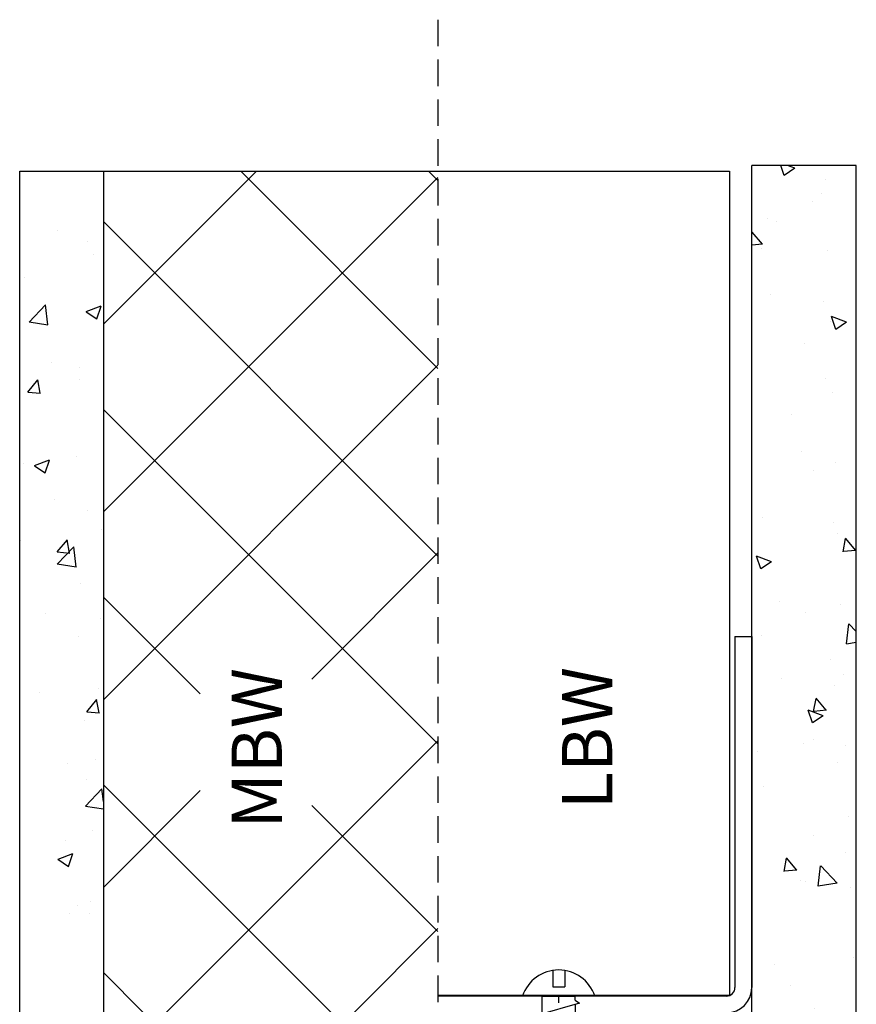
# Model space of a CAD drawing. Units: millimetres. Extents: x 14327 to 19673, y 4610 to 13371.
# Drawn here: x 17518 to 17618, y 6985 to 7102 of the extents above; entities that cross this region are included whole.
import ezdxf

# ---------------------------------------------------------------- set-up
doc = ezdxf.new("R2010")
doc.units = ezdxf.units.MM
doc.linetypes.add('VERDECKT2', pattern=[4.7625, 3.175, -1.5875])
for name, color, linetype in [('018-CONT', 6, 'Continuous'), ('025-CENTER', 4, 'VERDECKT2'), ('025-CONT', 4, 'Continuous'), ('025-GIPSPLATTEN', 4, 'Continuous'), ('025-MAUERWERK', 4, 'Continuous'), ('025-TEXT', 4, 'Continuous'), ('SCHRAFF', 6, 'Continuous')]:
    doc.layers.add(name, color=color, linetype=linetype)
doc.styles.get("Standard").update_dxf_attribs({"font": 'romans.shx'})

# ---------------------------------------------------------------- blocks, each defined once
blk = doc.blocks.new('LBW-Schraube')
at = {"layer": '025-CONT'}
for p, q in [((0, 1.98), (0, 4.3)), ((-11.39, 2.48), (-11.82, 1.98)), ((-9.94, -2.51), (-11.39, 2.48)), ((-8.36, 2.48), (-8.8, 1.98)), ((-6.92, -2.51), (-8.36, 2.48)), ((-5.33, 2.48), (-5.77, 1.98)), ((-3.89, -2.51), (-5.33, 2.48)), ((-2.3, 2.48), (-2.74, 1.98)), ((-0.86, -2.51), (-2.3, 2.48)), ((-15.35, -0.02), (-13.79, 1.98)), ((-11.82, 1.98), (-13.79, 1.98)), ((-8.8, 1.98), (-11.24, 1.98)), ((-5.77, 1.98), (-8.22, 1.98)), ((-2.74, 1.98), (-5.19, 1.98)), ((0, 1.98), (-2.16, 1.98)), ((0, 1.98), (0, -1.98)), ((1.09, 0.7), (1.09, -0.74)), ((3.05, 0.7), (1.09, 0.7)), ((-13.79, -2.01), (-15.35, -0.02)), ((-15.35, -0.02), (-10.45, -2.01)), ((0, 0), (-0.81, 0)), ((3.05, -0.74), (1.09, -0.74)), ((-13.79, -2.01), (-10.09, -2.01)), ((-9.6, -2.01), (-9.94, -2.51)), ((-9.6, -2.01), (-9.94, -2.51)), ((-9.6, -2.01), (-7.06, -2.01)), ((-6.57, -2.01), (-6.92, -2.51)), ((-6.57, -2.01), (-4.03, -2.01)), ((-3.54, -2.01), (-3.89, -2.51)), ((-3.54, -2.01), (-1, -2.01)), ((-0.49, -1.98), (-0.86, -2.51)), ((-0.49, -1.98), (0, -1.98)), ((0, -4.33), (0, -1.98))]:
    blk.add_line(p, q, dxfattribs=at)
for centre, radius, start, end in [((-1.45, -0.02), 4.56, 288.5909, 71.4091), ((-15.47, 1.68), 1.7, 274.096, 10.0422)]:
    blk.add_arc(centre, radius, start, end, dxfattribs=at)

msp = doc.modelspace()

# ---------------------------------------------------------------- hatches: boundary and pattern name
at = {"layer": '018-CONT'}
h = msp.add_hatch(dxfattribs=at)
h.set_pattern_fill('AR-CONC', color=256, scale=0.1, angle=-90, style=0)
h.set_pattern_definition([(130, (22317.147, 5307), (-18.218467, -1.59391), [1.905, -20.955]), (185, (22317.147, 5307), (3.52428, 19.105664), [1.524, -16.764]), (79.549, (22315.629, 5306.867), (-14.69425, 17.51167), [1.619, -17.809]), (133.8158, (22317.147, 5312.08), (-27.1079, -4.20423), [2.8575, -31.4325]), (83.3644, (22314.888, 5311.73), (-23.74042, 24.74256), [2.4285, -26.7135]), (188.816, (22317.147, 5312.08), (-23.74046, 24.74251), [2.286, -25.146]), (159, (22314.607, 5310.81), (-15.16149, -10.22655), [1.905, -20.955]), (214, (22314.607, 5310.81), (-6.1802, 18.4188), [1.524, -16.764]), (108.5486, (22313.343, 5309.958), (-21.34165, 8.192286), [1.619, -17.809]), (142.5, (22317.147, 5307), (-0.30886, 8.455504), [0, -16.5608, 0, -17.018, 0, -16.8275]), (172.5, (22317.147, 5307), (-6.681966, 10.018057), [0, -9.7028, 0, -16.1798, 0, -6.4135]), (212.5, (22322.811, 5307), (-13.5590595, -0.572874), [0, -6.35, 0, -19.812, 0, -26.289]), (222.5, (22325.351, 5307), (-14.812918, 2.54265), [0, -8.255, 0, -13.1572, 0, -18.669])])
h.paths.add_polyline_path([(17605.323, 7084.814), (17617.823, 7084.814), (17617.823, 6918.508), (17605.323, 6918.508)])
at = {"layer": 'SCHRAFF'}
h = msp.add_hatch(dxfattribs=at)
h.set_pattern_fill('AR-CONC', color=256, scale=0.1)
h.paths.add_polyline_path([(17527.823, 7084.124), (17517.823, 7084.124), (17517.823, 6988.508), (17527.823, 6988.508)])
h = msp.add_hatch(dxfattribs=at)
h.set_pattern_fill('ANSI37', color=256, scale=5)
h.paths.add_polyline_path([(17567.823, 7084.124), (17527.823, 7084.124), (17527.823, 6983.494), (17567.823, 6983.494), (17567.823, 6990.535)])
h.paths.add_polyline_path([(17552.74, 7003.143), (17552.74, 7026.687), (17539.404, 7026.687), (17539.404, 7003.143)], flags=16)

# ---------------------------------------------------------------- linework, layer by layer
at = {"layer": '025-CENTER'}
msp.add_line((17567.823, 7102.245), (17567.823, 6981.494), dxfattribs=at)
at = {"layer": '025-CONT'}
for p, q in [((17517.823, 7084.124), (17527.823, 7084.124)), ((17603.323, 7028.504), (17603.323, 6986.494)), ((17603.323, 7028.504), (17605.323, 7028.504)), ((17605.323, 7028.504), (17605.323, 6986.494)), ((17602.323, 6985.494), (17567.823, 6985.494))]:
    msp.add_line(p, q, dxfattribs=at)
for radius in [1, 3]:
    msp.add_arc((17602.323, 6986.494), radius, 270, 0, dxfattribs=at)
at = {"layer": '025-GIPSPLATTEN'}
for p, q in [((17605.323, 6918.508), (17605.323, 7084.814)), ((17617.823, 7084.814), (17605.323, 7084.814)), ((17617.823, 6918.508), (17617.823, 7084.814))]:
    msp.add_line(p, q, dxfattribs=at)
at = {"layer": '025-MAUERWERK'}
for p, q in [((17517.823, 6932.008), (17517.823, 7084.124)), ((17527.823, 7084.124), (17527.823, 6983.494))]:
    msp.add_line(p, q, dxfattribs=at)
at = {"layer": 'SCHRAFF'}
for p, q in [((17527.823, 7084.124), (17567.823, 7084.124)), ((17567.823, 7084.124), (17602.672, 7084.124)), ((17602.672, 7084.124), (17602.672, 6985.557)), ((17602.672, 6985.557), (17567.823, 6985.557))]:
    msp.add_line(p, q, dxfattribs=at)

# ---------------------------------------------------------------- block references
at = {"layer": 'SCHRAFF', "rotation": 90}
msp.add_blockref('LBW-Schraube', (17582.231, 6985.494), dxfattribs=at)

# ---------------------------------------------------------------- texts
at = {"layer": '025-TEXT', "char_height": 6, "width": 92.46006, "attachment_point": 2, "rotation": 90}
for s, insert in [('{\\fFrutiger 45 Light|b0|i0|c0|p18;LBW}', (17582.645, 7016.333)), ('{\\fFrutiger 45 Light|b0|i0|c0|p18;MBW}', (17543.162, 7015.108))]:
    msp.add_mtext(s, dxfattribs=dict(at, insert=insert))

doc.saveas('drawing.dxf')
